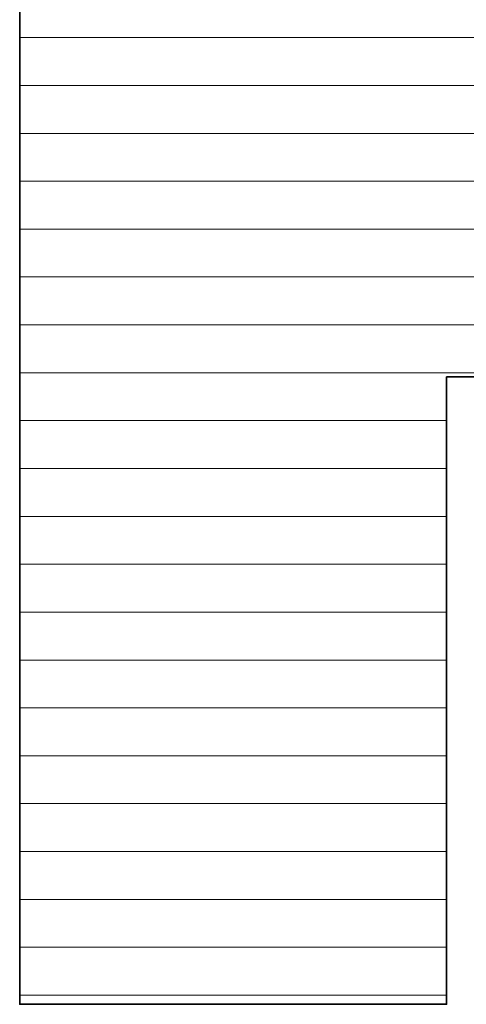
# Model space of a CAD drawing. Units: millimetres. Extents: x 59 to 11996, y 24 to 8424.
# Drawn here: x 8757 to 8822, y 370 to 514 of the extents above; entities that cross this region are included whole.
import ezdxf

# ---------------------------------------------------------------- set-up
doc = ezdxf.new("R2010")
doc.units = ezdxf.units.MM
doc.header["$MEASUREMENT"] = 0
doc.layers.add('(1) Shape lines', color=7, linetype='Continuous', lineweight=35)
doc.layers.add('(9) Sheet', color=7, linetype='Continuous', lineweight=35)

# ---------------------------------------------------------------- blocks, each defined once
blk = doc.blocks.new('HATCH_1378_8612cf8a-8759-4549-bcd6-a89812fcc06d')
at = {"layer": '(1) Shape lines', "color": 0, "lineweight": 9}
for p, q in [((8768.02, 511), (8756.56, 511)), ((8769.92, 504), (8756.56, 504)), ((8771.83, 497), (8756.56, 497)), ((8773.74, 490), (8756.56, 490)), ((8775.64, 483), (8756.56, 483)), ((8777.55, 476), (8756.56, 476)), ((8779.46, 469), (8756.56, 469)), ((8781.36, 462), (8756.56, 462)), ((8783.27, 455), (8756.56, 455)), ((8785.18, 448), (8756.56, 448)), ((8787.09, 441), (8756.56, 441)), ((8788.99, 434), (8756.56, 434)), ((8790.9, 427), (8756.56, 427)), ((8792.81, 420), (8756.56, 420)), ((8794.71, 413), (8756.56, 413)), ((8796.62, 406), (8756.56, 406)), ((8798.53, 399), (8756.56, 399)), ((8800.43, 392), (8756.56, 392)), ((8802.34, 385), (8756.56, 385)), ((8804.25, 378), (8756.56, 378)), ((8806.16, 371), (8756.56, 371))]:
    blk.add_line(p, q, dxfattribs=at)
blk = doc.blocks.new('HATCH_1379_26723d7e-13cb-4125-9a28-ace64338ee09')
at = {"layer": '(1) Shape lines', "color": 0, "lineweight": 9}
for p, q in [((8806.52, 511), (8768.02, 511)), ((8806.52, 504), (8769.92, 504)), ((8806.52, 497), (8771.83, 497)), ((8806.52, 490), (8773.74, 490)), ((8806.52, 483), (8775.64, 483)), ((8806.52, 476), (8777.55, 476)), ((8806.52, 469), (8779.46, 469)), ((8806.52, 462), (8781.36, 462)), ((8806.52, 455), (8783.27, 455)), ((8806.52, 448), (8785.18, 448)), ((8806.52, 441), (8787.09, 441)), ((8806.52, 434), (8788.99, 434)), ((8806.52, 427), (8790.9, 427)), ((8806.52, 420), (8792.81, 420)), ((8806.52, 413), (8794.71, 413)), ((8806.52, 406), (8796.62, 406)), ((8806.52, 399), (8798.53, 399)), ((8806.52, 392), (8800.43, 392)), ((8806.52, 385), (8802.34, 385)), ((8806.52, 378), (8804.25, 378)), ((8806.52, 371), (8806.16, 371))]:
    blk.add_line(p, q, dxfattribs=at)
blk = doc.blocks.new('HATCH_1380_9466b752-6559-4c06-9f85-59040a88ff17')
at = {"layer": '(1) Shape lines', "color": 0, "lineweight": 9}
for p, q in [((8812.25, 511), (8806.52, 511)), ((8812.58, 504), (8806.52, 504)), ((8812.92, 497), (8806.52, 497)), ((8813.25, 490), (8806.52, 490)), ((8813.58, 483), (8806.52, 483)), ((8813.91, 476), (8806.52, 476)), ((8814.25, 469), (8806.52, 469)), ((8814.58, 462), (8806.52, 462)), ((8814.91, 455), (8806.52, 455)), ((8815.24, 448), (8806.52, 448)), ((8815.58, 441), (8806.52, 441)), ((8815.91, 434), (8806.52, 434)), ((8816.24, 427), (8806.52, 427)), ((8816.58, 420), (8806.52, 420)), ((8816.91, 413), (8806.52, 413)), ((8817.24, 406), (8806.52, 406)), ((8817.57, 399), (8806.52, 399)), ((8817.91, 392), (8806.52, 392)), ((8818.24, 385), (8806.52, 385)), ((8818.57, 378), (8806.52, 378)), ((8818.9, 371), (8806.52, 371))]:
    blk.add_line(p, q, dxfattribs=at)
blk = doc.blocks.new('HATCH_1381_114d8e86-99f7-4191-bcc7-000875f04ebe')
at = {"layer": '(1) Shape lines', "color": 0, "lineweight": 9}
for p, q in [((8818.97, 511), (8812.25, 511)), ((8818.97, 504), (8812.58, 504)), ((8818.97, 497), (8812.92, 497)), ((8818.97, 490), (8813.25, 490)), ((8818.97, 483), (8813.58, 483)), ((8818.97, 476), (8813.91, 476)), ((8818.97, 469), (8814.25, 469)), ((8818.97, 462), (8814.58, 462)), ((8818.97, 455), (8814.91, 455)), ((8818.97, 448), (8815.24, 448)), ((8818.97, 441), (8815.58, 441)), ((8818.97, 434), (8815.91, 434)), ((8818.97, 427), (8816.24, 427)), ((8818.97, 420), (8816.58, 420)), ((8818.97, 413), (8816.91, 413)), ((8818.97, 406), (8817.24, 406)), ((8818.97, 399), (8817.57, 399)), ((8818.97, 392), (8817.91, 392)), ((8818.97, 385), (8818.24, 385)), ((8818.97, 378), (8818.57, 378)), ((8818.97, 371), (8818.9, 371))]:
    blk.add_line(p, q, dxfattribs=at)
blk = doc.blocks.new('HATCH_1382_68b708ae-891f-407e-bbaf-8502f3b2d971')
at = {"layer": '(1) Shape lines', "color": 0, "lineweight": 9}
for p, q in [((8823.36, 511), (8818.97, 511)), ((8829.7, 504), (8818.97, 504)), ((8836.04, 497), (8818.97, 497)), ((8842.38, 490), (8818.97, 490)), ((8848.72, 483), (8818.97, 483)), ((8855.06, 476), (8818.97, 476)), ((8861.4, 469), (8818.97, 469)), ((8867.75, 462), (8818.97, 462))]:
    blk.add_line(p, q, dxfattribs=at)
blk = doc.blocks.new('GROUP_0_2bf0899d-43f5-4896-baa7-cfd3c80f0cdf')
at = {"layer": '(9) Sheet', "color": 7, "linetype": 'Continuous', "lineweight": 35, "ltscale": 20}
blk.add_lwpolyline([(8756.56, 553.04), (8756.56, 369.66), (8818.97, 369.66), (8818.97, 461.39), (8868.29, 461.39), (8898.42, 515.85), (8818.97, 515.85), (8818.97, 576.1), (8908.06, 576.1), (8908.04, 631.54), (8806.52, 631.54)], close=True, dxfattribs=at)
at = {"layer": '(1) Shape lines', "color": 154, "linetype": 'ByBlock'}
for name in ['HATCH_1379_26723d7e-13cb-4125-9a28-ace64338ee09', 'HATCH_1380_9466b752-6559-4c06-9f85-59040a88ff17', 'HATCH_1381_114d8e86-99f7-4191-bcc7-000875f04ebe', 'HATCH_1378_8612cf8a-8759-4549-bcd6-a89812fcc06d', 'HATCH_1382_68b708ae-891f-407e-bbaf-8502f3b2d971']:
    blk.add_blockref(name, (0, 0), dxfattribs=at)

msp = doc.modelspace()

# ---------------------------------------------------------------- block references
at = {"color": 7, "linetype": 'ByBlock'}
msp.add_blockref('GROUP_0_2bf0899d-43f5-4896-baa7-cfd3c80f0cdf', (0, 0), dxfattribs=at)

doc.saveas('drawing.dxf')
